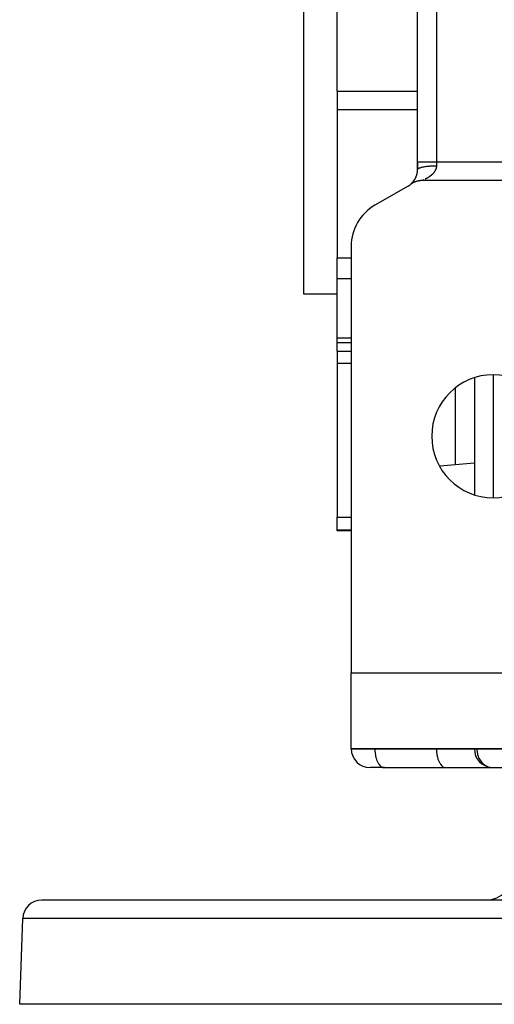
# Model space of a CAD drawing. Units: millimetres. Extents: x 24 to 1212, y -686 to 273.
# Drawn here: x 357 to 407, y 40 to 144 of the extents above; entities that cross this region are included whole.
import ezdxf

# ---------------------------------------------------------------- set-up
doc = ezdxf.new("R2010")
doc.units = ezdxf.units.MM
doc.linetypes.add('DASHED', pattern=[9.652, 8.128, -1.524])
doc.layers.add('nevidi', color=4, linetype='DASHED')

msp = doc.modelspace()

# ---------------------------------------------------------------- linework, layer by layer
at = {"color": 2}
for p, q in [((387, 115), (387, 225)), ((399, 129), (399, 211)), ((399, 129), (399, 211)), ((390.5, 136.45), (390.5, 156.43)), ((390.5, 136.45), (390.5, 134.53)), ((390.5, 134.53), (390.5, 118.83)), ((399, 128.15), (399, 129)), ((399, 129), (399, 128.15)), ((425, 127), (399.46, 127)), ((398, 126.42), (394.5, 124.4)), ((398.24, 126.59), (398.3, 126.63)), ((398.24, 126.59), (398.3, 126.63)), ((398.24, 126.59), (398.29, 126.62)), ((392, 120.07), (392, 75)), ((390.5, 116.65), (390.5, 118.83)), ((390.5, 110.39), (390.5, 116.65)), ((390.5, 115), (387, 115)), ((390.5, 115), (387, 115)), ((390.5, 109.88), (390.5, 110.39)), ((392, 109.88), (390.5, 109.88)), ((392, 109.88), (390.5, 109.88)), ((390.5, 108.99), (390.5, 109.88)), ((390.5, 108.99), (390.5, 107.72)), ((390.5, 107.72), (390.5, 91.44)), ((405, 106.18), (405, 93.82)), ((405, 97.16), (401.34, 96.84)), ((390.5, 90.12), (390.5, 91.44)), ((390.5, 90), (390.5, 90.12)), ((392, 90), (390.5, 90)), ((392, 90), (390.5, 90)), ((392, 67), (392, 75)), ((392, 75), (427, 75)), ((392, 66.99), (392, 67)), ((392, 66.99), (392, 67)), ((427, 67), (392, 67)), ((405, 66.99), (405, 67)), ((405, 66.99), (405, 67)), ((405, 66.99), (405, 66.99)), ((395.5, 65), (393.99, 65)), ((395.45, 65), (401.95, 65)), ((395.45, 65), (395.5, 65)), ((401.95, 65), (402, 65)), ((402, 65), (406.99, 65)), ((406.91, 65), (439.01, 65)), ((457, 51), (359.32, 51)), ((406.2, 51), (404.66, 51)), ((357, 40), (357.32, 49.07)), ((444.97, 40), (357, 40))]:
    msp.add_line(p, q, dxfattribs=at)
for points in [[(399.46, 127), (399.43, 127), (399.38, 127), (399.32, 127), (399.28, 126.99), (399.22, 126.99), (399.17, 126.98), (399.11, 126.97), (399.07, 126.96), (399.01, 126.95), (398.96, 126.94), (398.9, 126.92), (398.86, 126.91), (398.8, 126.89), (398.76, 126.87), (398.7, 126.85), (398.66, 126.83), (398.61, 126.81), (398.56, 126.79), (398.51, 126.76), (398.47, 126.74), (398.42, 126.71), (398.38, 126.68), (398.33, 126.65), (398.29, 126.62), (398.24, 126.59), (398.23, 126.58)], [(406.81, 65.01), (406.9, 65), (406.91, 65)]]:
    msp.add_lwpolyline(points, dxfattribs=at)
for centre, radius, start, end in [((397, 128.15), 2, 318.3324, 0.0001), ((397, 128.15), 2, 351.6201, 353.3676), ((397, 128.15), 2, 353.829, 355.5893), ((397, 128.15), 2, 320.1531, 322.0904), ((397, 128.15), 2, 322.6493, 323.4424), ((397, 128.15), 2, 326.5491, 327.0097), ((397, 128.15), 2, 328.2476, 329.6231), ((397, 128.15), 2, 330.3308, 331.7503), ((397, 128.15), 2, 332.6465, 332.9913), ((397, 128.15), 2, 334.8614, 335.1841), ((397, 128.15), 2, 336.0218, 336.9682), ((397, 128.15), 2, 337.8097, 339.5195), ((397, 128.15), 2, 343.229, 343.821), ((397, 128.15), 2, 343.9802, 345.4005), ((397, 128.15), 2, 345.7783, 347.3261), ((397, 128.15), 2, 350.6463, 351.5692), ((397, 128.15), 2, 300, 307.9381), ((397, 128.15), 2, 310.8676, 310.9705), ((397, 128.15), 2, 311.8878, 312.4432), ((397, 128.15), 2, 312.4821, 318.8631), ((397, 128.15), 2, 312.267, 312.7382), ((397, 128.15), 2, 313.7436, 314.2767), ((397, 128.15), 2, 315.2436, 315.3937), ((397, 128.15), 2, 315.9806, 317.8512), ((397, 128.15), 2, 319.7837, 320.0889), ((397, 120.07), 5, 120, 180), ((407, 100), 6.5, 0, 180), ((407, 100), 6.5, 180, 0), ((393.99, 66.99), 1.99, 180, 270), ((406.99, 66.99), 1.99, 180, 264.7786), ((406.99, 66.99), 1.99, 267.3055, 270), ((406.2, 54), 3, 270, 360), ((359.32, 49), 2, 90, 178)]:
    msp.add_arc(centre, radius, start, end, dxfattribs=at)
at = {"layer": 'nevidi', "color": 7, "linetype": 'Continuous'}
for p, q in [((401, 211), (401, 129)), ((390.5, 136.45), (399, 136.45)), ((390.5, 134.53), (399, 134.53)), ((399, 129), (401, 129)), ((401, 129), (425, 129)), ((401, 129), (401, 128.58)), ((390.5, 118.83), (392, 118.83)), ((390.5, 116.65), (392, 116.65)), ((390.5, 110.39), (392, 110.39)), ((390.5, 108.99), (392, 108.99)), ((390.5, 107.72), (392, 107.72)), ((407, 106.49), (407, 93.51)), ((403, 96.99), (403, 105.11)), ((390.5, 91.44), (392, 91.44)), ((390.5, 90.12), (392, 90.12)), ((392, 66.99), (394.5, 66.99)), ((394.5, 67), (394.5, 66.99)), ((394.5, 66.99), (401, 66.99)), ((401, 67), (401, 66.99)), ((401, 66.99), (405, 66.99)), ((405, 66.99), (405.27, 66.99)), ((405.27, 67), (405.27, 66.99)), ((405.27, 66.99), (437.37, 66.99)), ((457, 49.07), (357.32, 49.07))]:
    msp.add_line(p, q, dxfattribs=at)
for points in [[(399, 128.15), (399, 128.17), (399.01, 128.19), (399.02, 128.21), (399.03, 128.22), (399.05, 128.25), (399.07, 128.27), (399.08, 128.28), (399.12, 128.3), (399.16, 128.32), (399.17, 128.33), (399.22, 128.35), (399.28, 128.37), (399.29, 128.37), (399.35, 128.39), (399.43, 128.42), (399.43, 128.42), (399.5, 128.43), (399.6, 128.46), (399.61, 128.46), (399.68, 128.47), (399.79, 128.49), (399.82, 128.5), (399.88, 128.5), (400, 128.52), (400.05, 128.53), (400.09, 128.53), (400.22, 128.54), (400.29, 128.55), (400.32, 128.55), (400.46, 128.56), (400.55, 128.57), (400.57, 128.57), (400.71, 128.57), (400.81, 128.58), (400.81, 128.58), (400.96, 128.58), (401, 128.58)], [(401, 128.58), (401, 128.57), (401, 128.55), (401, 128.55), (401, 128.5), (401, 128.49), (400.99, 128.44), (400.99, 128.42), (400.98, 128.38), (400.98, 128.36), (400.97, 128.32), (400.96, 128.3), (400.96, 128.29), (400.95, 128.26), (400.94, 128.24), (400.93, 128.2), (400.92, 128.19), (400.91, 128.15), (400.9, 128.14), (400.88, 128.1), (400.88, 128.09), (400.86, 128.05), (400.86, 128.05), (400.85, 128.04), (400.83, 128), (400.83, 127.99), (400.8, 127.96), (400.8, 127.95), (400.78, 127.92), (400.77, 127.91), (400.75, 127.88), (400.74, 127.87), (400.72, 127.84), (400.71, 127.83), (400.7, 127.82), (400.69, 127.8), (400.68, 127.8), (400.66, 127.77), (400.65, 127.76), (400.63, 127.73), (400.62, 127.72), (400.59, 127.7), (400.58, 127.69), (400.56, 127.66), (400.55, 127.66), (400.53, 127.63), (400.52, 127.63), (400.51, 127.61), (400.49, 127.6), (400.49, 127.6), (400.46, 127.57), (400.45, 127.57), (400.43, 127.55), (400.42, 127.54), (400.39, 127.52), (400.39, 127.51), (400.36, 127.49), (400.35, 127.49), (400.33, 127.47), (400.32, 127.46), (400.29, 127.44), (400.29, 127.44), (400.28, 127.43), (400.26, 127.42), (400.25, 127.41), (400.23, 127.4), (400.22, 127.39), (400.2, 127.38), (400.19, 127.37), (400.17, 127.35), (400.16, 127.35), (400.13, 127.33), (400.12, 127.33), (400.1, 127.31), (400.09, 127.31), (400.07, 127.29), (400.06, 127.29), (400.05, 127.28), (400.04, 127.28), (400.03, 127.27), (400, 127.26), (400, 127.25), (399.97, 127.24), (399.97, 127.24), (399.94, 127.22), (399.94, 127.22), (399.91, 127.21), (399.91, 127.2), (399.88, 127.19), (399.88, 127.19), (399.86, 127.18), (399.85, 127.17), (399.83, 127.16), (399.82, 127.16), (399.82, 127.16)], [(399.65, 127.08), (399.64, 127.08), (399.63, 127.07), (399.63, 127.07)], [(394.5, 66.99), (394.5, 66.9), (394.51, 66.72), (394.52, 66.63), (394.54, 66.46), (394.55, 66.37), (394.58, 66.21), (394.6, 66.12), (394.64, 65.97), (394.66, 65.89), (394.72, 65.75), (394.75, 65.68), (394.81, 65.55), (394.84, 65.49), (394.91, 65.38), (394.95, 65.33), (395.02, 65.24), (395.06, 65.2), (395.14, 65.13), (395.19, 65.1), (395.27, 65.05), (395.32, 65.03), (395.4, 65.01), (395.45, 65)], [(401, 66.99), (401, 66.9), (401.01, 66.72), (401.02, 66.63), (401.04, 66.46), (401.05, 66.37), (401.08, 66.21), (401.1, 66.12), (401.14, 65.97), (401.16, 65.89), (401.22, 65.75), (401.25, 65.68), (401.31, 65.55), (401.34, 65.49), (401.41, 65.38), (401.45, 65.33), (401.52, 65.24), (401.56, 65.2), (401.64, 65.13), (401.69, 65.1), (401.77, 65.05), (401.82, 65.03), (401.9, 65.01), (401.95, 65)], [(405.27, 66.99), (405.27, 66.91), (405.27, 66.9), (405.29, 66.68), (405.29, 66.63), (405.33, 66.45), (405.35, 66.37), (405.4, 66.22), (405.42, 66.16), (405.44, 66.12), (405.49, 66), (405.55, 65.89), (405.62, 65.79), (405.69, 65.68), (405.77, 65.59), (405.86, 65.49), (405.87, 65.48), (405.94, 65.41), (406.04, 65.33), (406.15, 65.25), (406.24, 65.2), (406.33, 65.15), (406.38, 65.13), (406.46, 65.1), (406.63, 65.04), (406.68, 65.03), (406.81, 65.01)]]:
    msp.add_lwpolyline(points, dxfattribs=at)

doc.saveas('drawing.dxf')
